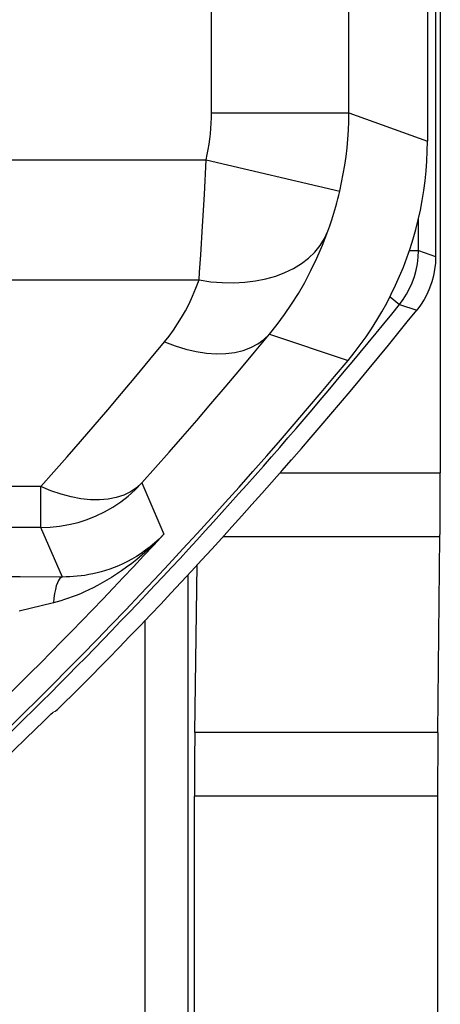
# Model space of a CAD drawing. Units: millimetres. Extents: x -22.4 to 22.4, y -26.4 to 26.4.
# Drawn here: x 19.9 to 22.4, y -21.9 to -16.2 of the extents above; entities that cross this region are included whole.
import ezdxf

# ---------------------------------------------------------------- set-up
doc = ezdxf.new("R2010")
doc.units = ezdxf.units.MM
doc.header["$LTSCALE"] = 16.335
doc.layers.get('0').update_dxf_attribs({"linetype": 'CONTINUOUS'})
doc.layers.add('ASSI', color=7, linetype='CONTINUOUS')
doc.layers.add('RACCORDO', color=7, linetype='CONTINUOUS')

msp = doc.modelspace()

# ---------------------------------------------------------------- linework, layer by layer
at = {"color": 7, "linetype": 'CONTINUOUS'}
msp.add_line((22.2878, 16.8738), (22.2878, -16.8738), dxfattribs=at)
at = {"color": 250, "linetype": 'CONTINUOUS'}
for p, q in [((21.8302, -16.7076), (22.2878, -16.8738)), ((21.3671, -17.9985), (21.8255, -18.1525))]:
    msp.add_line(p, q, dxfattribs=at)
at = {"color": 7, "linetype": 'CONTINUOUS'}
msp.add_lwpolyline([(21.8255, -18.1525), (21.8619, -18.1075), (21.8968, -18.0615), (21.9304, -18.0146), (21.9627, -17.9667), (21.9936, -17.9178), (22.0231, -17.8681), (22.0511, -17.8175), (22.0777, -17.7661), (22.1027, -17.714), (22.1262, -17.6612), (22.1482, -17.6077), (22.1687, -17.5536), (22.1875, -17.499), (22.2048, -17.4438), (22.2205, -17.3881), (22.2346, -17.3321), (22.247, -17.2756), (22.2578, -17.2188), (22.2669, -17.1617), (22.2744, -17.1044), (22.2803, -17.0469), (22.2844, -16.9893), (22.2869, -16.9316), (22.2878, -16.8738)], dxfattribs=at)
msp.add_arc((0, 0), 28.3878, 312.38964, 320.24939, dxfattribs=at)
at = {"layer": 'ASSI', "color": 7, "linetype": 'CONTINUOUS'}
for p, q in [((22.3633, 18.8074), (22.3633, -18.8074)), ((22.2878, 16.8738), (22.2878, -16.8738)), ((22.3495, -20.3212), (22.3615, -19.1788)), ((20.9327, -20.3212), (20.9463, -19.3437)), ((20.1607, -19.4146), (19.9143, -19.414)), ((20.9302, -24.7303), (20.9302, -20.6926)), ((22.3476, -20.6926), (22.3476, -25.8978))]:
    msp.add_line(p, q, dxfattribs=at)
at = {"layer": 'ASSI', "color": 250, "linetype": 'CONTINUOUS'}
for p, q in [((21.0303, -16.7076), (21.0303, 16.7076)), ((21.8302, -16.7076), (21.8302, 16.7076)), ((21.0303, -16.7076), (21.8302, -16.7076)), ((21.8302, -16.7076), (22.2878, -16.8738)), ((19.1224, -16.9819), (20.9985, -16.9819)), ((20.9883, -17.1847), (20.9985, -16.9819)), ((20.9985, -16.9819), (21.7772, -17.1649)), ((20.9779, -17.3698), (20.9883, -17.1847)), ((20.9675, -17.5362), (20.9779, -17.3698)), ((19.1665, -17.6828), (20.9576, -17.6828)), ((21.3671, -17.9985), (21.8255, -18.1525)), ((20.6244, -18.8664), (20.7825, -18.6876)), ((21.4296, -18.8074), (22.3633, -18.8074)), ((20.6244, -18.8664), (20.7518, -19.1654)), ((20.0342, -18.8873), (19.1458, -18.8873)), ((20.0342, -19.1264), (20.0342, -18.8873)), ((20.0342, -19.1264), (19.1391, -19.1264)), ((20.1607, -19.4146), (20.0342, -19.1264)), ((21.0973, -19.1788), (22.3615, -19.1788)), ((20.8932, -24.6933), (20.8932, -19.401)), ((19.9143, -19.414), (15.2484, -19.414)), ((20.1091, -19.5644), (19.9095, -19.614)), ((20.6433, -24.9432), (20.6433, -19.6667)), ((22.3495, -20.3212), (20.9327, -20.3212)), ((22.3476, -20.6926), (20.9302, -20.6926))]:
    msp.add_line(p, q, dxfattribs=at)
for points in [[(20.9985, -16.9819), (21.0052, -16.9519), (21.0111, -16.9217), (21.0162, -16.8914), (21.0205, -16.861), (21.024, -16.8304), (21.0268, -16.7998), (21.0288, -16.7692), (21.0299, -16.7384), (21.0303, -16.7076)], [(21.7772, -17.1649), (21.7883, -17.1148), (21.7981, -17.0645), (21.8066, -17.014), (21.8138, -16.9633), (21.8197, -16.9124), (21.8243, -16.8614), (21.8276, -16.8102), (21.8296, -16.7589), (21.8302, -16.7076)], [(21.7083, -17.3982), (21.7137, -17.3827), (21.7193, -17.3665), (21.725, -17.3495), (21.7308, -17.3317), (21.7367, -17.3132), (21.7426, -17.2941), (21.7484, -17.2742), (21.7543, -17.2536), (21.7602, -17.2324), (21.7659, -17.2106), (21.7716, -17.188), (21.7772, -17.1649)], [(20.9576, -17.6828), (21.0254, -17.6927), (21.0928, -17.6982), (21.1591, -17.6993), (21.2239, -17.696), (21.2866, -17.6883), (21.3468, -17.6763), (21.404, -17.66), (21.4578, -17.6396), (21.5078, -17.6152), (21.5536, -17.5871), (21.5948, -17.5554), (21.6311, -17.5204), (21.6623, -17.4823), (21.6881, -17.4415), (21.7083, -17.3982)], [(21.3671, -17.9985), (21.4118, -17.9425), (21.455, -17.8842), (21.4965, -17.8236), (21.5359, -17.7612), (21.5734, -17.6967), (21.6096, -17.6283), (21.6446, -17.5555), (21.6776, -17.4789), (21.7083, -17.3982)], [(20.9576, -17.6828), (20.9608, -17.6365), (20.9675, -17.5362)], [(20.7554, -18.0439), (20.7821, -18.0102), (20.8077, -17.9751), (20.8323, -17.9387), (20.8557, -17.9012), (20.878, -17.8624), (20.8993, -17.8212), (20.9197, -17.7774), (20.9391, -17.7313), (20.9576, -17.6828)], [(20.7554, -18.0439), (20.8179, -18.0677), (20.8799, -18.0866), (20.941, -18.1007), (21.0004, -18.1096), (21.0579, -18.1134), (21.1129, -18.112), (21.1649, -18.1055), (21.2136, -18.0938), (21.2585, -18.0771), (21.2993, -18.0555), (21.3356, -18.0292), (21.3671, -17.9985)], [(20.7825, -18.6876), (20.863, -18.5954), (20.9444, -18.5013), (21.0266, -18.4054), (21.11, -18.3072), (21.1946, -18.2066), (21.2804, -18.1037), (21.3671, -17.9985)], [(20.4248, -18.4392), (20.5058, -18.3438), (20.5879, -18.246), (20.6711, -18.1461), (20.7554, -18.0439)], [(20.0342, -18.8873), (20.1106, -18.8013), (20.1878, -18.7135), (20.266, -18.6238), (20.4248, -18.4392)], [(20.0342, -19.1264), (20.0893, -19.1245), (20.1444, -19.1188), (20.199, -19.1093), (20.2527, -19.096), (20.3053, -19.0791), (20.3567, -19.0585), (20.4065, -19.0344), (20.4545, -19.007), (20.5006, -18.9764), (20.5444, -18.9425), (20.5858, -18.9058), (20.6244, -18.8664)], [(20.6244, -18.8664), (20.5935, -18.8942), (20.5581, -18.9178), (20.5186, -18.9368), (20.475, -18.9511), (20.4279, -18.9606), (20.3776, -18.9651), (20.3245, -18.9644), (20.2691, -18.9588), (20.2119, -18.9481), (20.1534, -18.9325), (20.094, -18.9122), (20.0342, -18.8873)], [(20.7519, -19.1654), (20.72, -19.1984), (20.6883, -19.2295), (20.6568, -19.2586), (20.6257, -19.286), (20.5949, -19.3116), (20.5645, -19.3356), (20.5346, -19.358), (20.5052, -19.379), (20.4763, -19.3985), (20.4479, -19.4168), (20.4201, -19.4337), (20.3929, -19.4495), (20.3662, -19.464), (20.3401, -19.4775), (20.3146, -19.49), (20.2897, -19.5015), (20.2654, -19.5121), (20.2416, -19.5218), (20.2183, -19.5307), (20.1955, -19.5389), (20.1733, -19.5463), (20.1514, -19.553), (20.13, -19.559), (20.1091, -19.5644)], [(20.1607, -19.4146), (20.153, -19.4172), (20.1455, -19.4239), (20.1383, -19.4345), (20.1315, -19.4489), (20.1253, -19.4668), (20.1199, -19.4877), (20.1154, -19.5113), (20.1117, -19.537), (20.1091, -19.5644)]]:
    msp.add_lwpolyline(points, dxfattribs=at)
at = {"layer": 'ASSI', "color": 7, "linetype": 'CONTINUOUS'}
for points in [[(21.8255, -18.1525), (21.8619, -18.1075), (21.8968, -18.0615), (21.9304, -18.0146), (21.9627, -17.9667), (21.9936, -17.9178), (22.0231, -17.8681), (22.0511, -17.8175), (22.0777, -17.7661), (22.1027, -17.714), (22.1262, -17.6612), (22.1482, -17.6077), (22.1687, -17.5536), (22.1875, -17.499), (22.2048, -17.4438), (22.2205, -17.3881), (22.2346, -17.3321), (22.247, -17.2756), (22.2578, -17.2188), (22.2669, -17.1617), (22.2744, -17.1044), (22.2803, -17.0469), (22.2844, -16.9893), (22.2869, -16.9316), (22.2878, -16.8738)], [(20.7518, -19.1654), (20.7258, -19.1915), (20.6994, -19.2157), (20.6727, -19.238), (20.646, -19.2584), (20.6193, -19.2772), (20.5926, -19.2943), (20.566, -19.31), (20.5396, -19.3242), (20.5134, -19.3372), (20.4874, -19.3488), (20.4618, -19.3593), (20.4364, -19.3686), (20.4114, -19.377), (20.3868, -19.3843), (20.3626, -19.3907), (20.3387, -19.3962), (20.3152, -19.4009), (20.2921, -19.4049), (20.2693, -19.4081), (20.247, -19.4106), (20.2249, -19.4125), (20.2032, -19.4138), (20.1818, -19.4145), (20.1607, -19.4146)]]:
    msp.add_lwpolyline(points, dxfattribs=at)
msp.add_arc((0, 0), 28.3878, 312.38964, 320.24939, dxfattribs=at)
at = {"layer": 'ASSI', "color": 250, "linetype": 'CONTINUOUS'}
msp.add_arc((0, 0), 28.248, 311.66627, 317.27591, dxfattribs=at)
at = {"layer": 'ASSI', "color": 7, "linetype": 'CONTINUOUS'}
for centre, ratio, start_param, end_param in [((22.3372, -18.8074), 0.026186, -1.951303, -1.570796), ((20.9651, -20.6926), 0.034921, 1.19029, 1.570796), ((22.3738, -20.6926), 0.026186, 1.19029, 1.570796)]:
    msp.add_ellipse(centre, major_axis=(0, 1), ratio=ratio, start_param=start_param, end_param=end_param, dxfattribs=at)
at = {"layer": 'RACCORDO', "color": 7, "linetype": 'CONTINUOUS'}
for p, q in [((22.3633, 18.8074), (22.3633, -18.8074)), ((22.336, 17.5463), (22.336, -17.5463)), ((22.3495, -20.3212), (22.3615, -19.1788)), ((20.9327, -20.3212), (20.9463, -19.3437)), ((20.1607, -19.4146), (19.9143, -19.414)), ((20.2775, -20.0438), (20.2992, -20.0219)), ((20.2197, -20.1012), (20.2775, -20.0438)), ((20.1738, -20.1463), (20.2197, -20.1012)), ((19.9469, -20.3565), (20.0543, -20.2526)), ((20.9302, -24.7303), (20.9302, -20.6926)), ((22.3476, -20.6926), (22.3476, -25.8978))]:
    msp.add_line(p, q, dxfattribs=at)
at = {"layer": 'RACCORDO', "color": 250, "linetype": 'CONTINUOUS'}
for p, q in [((21.0303, -16.7076), (21.0303, 16.7076)), ((21.8302, -16.7076), (21.8302, 16.7076)), ((21.0303, -16.7076), (21.8302, -16.7076)), ((19.1224, -16.9819), (20.9985, -16.9819)), ((20.9883, -17.1847), (20.9985, -16.9819)), ((20.9985, -16.9819), (21.7772, -17.1649)), ((20.9779, -17.3698), (20.9883, -17.1847)), ((22.2365, -17.5112), (22.2365, -17.3233)), ((20.9675, -17.5362), (20.9779, -17.3698)), ((22.1833, -17.5112), (22.2365, -17.5112)), ((22.2365, -17.5112), (22.336, -17.5463)), ((19.1665, -17.6828), (20.9576, -17.6828)), ((22.0704, -17.7802), (22.1259, -17.8249)), ((22.1259, -17.8249), (22.2258, -17.8594)), ((20.6244, -18.8664), (20.7825, -18.6876)), ((21.4296, -18.8074), (22.3633, -18.8074)), ((20.6244, -18.8664), (20.7518, -19.1654)), ((20.0342, -18.8873), (19.1458, -18.8873)), ((20.0342, -19.1264), (20.0342, -18.8873)), ((20.0342, -19.1264), (19.1391, -19.1264)), ((20.1607, -19.4146), (20.0342, -19.1264)), ((21.0973, -19.1788), (22.3615, -19.1788)), ((20.8932, -24.6933), (20.8932, -19.401)), ((19.9143, -19.414), (15.2484, -19.414)), ((20.1091, -19.5644), (19.9095, -19.614)), ((20.6433, -24.9432), (20.6433, -19.6667)), ((22.3495, -20.3212), (20.9327, -20.3212)), ((22.3476, -20.6926), (20.9302, -20.6926))]:
    msp.add_line(p, q, dxfattribs=at)
for points in [[(20.9985, -16.9819), (21.0052, -16.9519), (21.0111, -16.9217), (21.0162, -16.8914), (21.0205, -16.861), (21.024, -16.8304), (21.0268, -16.7998), (21.0288, -16.7692), (21.0299, -16.7384), (21.0303, -16.7076)], [(21.7772, -17.1649), (21.7883, -17.1148), (21.7981, -17.0645), (21.8066, -17.014), (21.8138, -16.9633), (21.8197, -16.9124), (21.8243, -16.8614), (21.8276, -16.8102), (21.8296, -16.7589), (21.8302, -16.7076)], [(21.7083, -17.3982), (21.7137, -17.3827), (21.7193, -17.3665), (21.725, -17.3495), (21.7308, -17.3317), (21.7367, -17.3132), (21.7426, -17.2941), (21.7484, -17.2742), (21.7543, -17.2536), (21.7602, -17.2324), (21.7659, -17.2106), (21.7716, -17.188), (21.7772, -17.1649)], [(20.9576, -17.6828), (21.0254, -17.6927), (21.0928, -17.6982), (21.1591, -17.6993), (21.2239, -17.696), (21.2866, -17.6883), (21.3468, -17.6763), (21.404, -17.66), (21.4578, -17.6396), (21.5078, -17.6152), (21.5536, -17.5871), (21.5948, -17.5554), (21.6311, -17.5204), (21.6623, -17.4823), (21.6881, -17.4415), (21.7083, -17.3982)], [(21.3671, -17.9985), (21.4118, -17.9425), (21.455, -17.8842), (21.4965, -17.8236), (21.5359, -17.7612), (21.5734, -17.6967), (21.6096, -17.6283), (21.6446, -17.5555), (21.6776, -17.4789), (21.7083, -17.3982)], [(20.9576, -17.6828), (20.9608, -17.6365), (20.9675, -17.5362)], [(22.1259, -17.8249), (22.1474, -17.796), (22.1671, -17.7653), (22.1847, -17.7328), (22.2, -17.6987), (22.2128, -17.6632), (22.223, -17.6264), (22.2304, -17.5887), (22.235, -17.5502), (22.2365, -17.5112)], [(20.7554, -18.0439), (20.7821, -18.0102), (20.8077, -17.9751), (20.8323, -17.9387), (20.8557, -17.9012), (20.878, -17.8624), (20.8993, -17.8212), (20.9197, -17.7774), (20.9391, -17.7313), (20.9576, -17.6828)], [(20.7554, -18.0439), (20.8179, -18.0677), (20.8799, -18.0866), (20.941, -18.1007), (21.0004, -18.1096), (21.0579, -18.1134), (21.1129, -18.112), (21.1649, -18.1055), (21.2136, -18.0938), (21.2585, -18.0771), (21.2993, -18.0555), (21.3356, -18.0292), (21.3671, -17.9985)], [(20.7825, -18.6876), (20.863, -18.5954), (20.9444, -18.5013), (21.0266, -18.4054), (21.11, -18.3072), (21.1946, -18.2066), (21.2804, -18.1037), (21.3671, -17.9985)], [(20.4248, -18.4392), (20.5058, -18.3438), (20.5879, -18.246), (20.6711, -18.1461), (20.7554, -18.0439)], [(20.0342, -18.8873), (20.1106, -18.8013), (20.1878, -18.7135), (20.266, -18.6238), (20.4248, -18.4392)], [(20.0342, -19.1264), (20.0893, -19.1245), (20.1444, -19.1188), (20.199, -19.1093), (20.2527, -19.096), (20.3053, -19.0791), (20.3567, -19.0585), (20.4065, -19.0344), (20.4545, -19.007), (20.5006, -18.9764), (20.5444, -18.9425), (20.5858, -18.9058), (20.6244, -18.8664)], [(20.6244, -18.8664), (20.5935, -18.8942), (20.5581, -18.9178), (20.5186, -18.9368), (20.475, -18.9511), (20.4279, -18.9606), (20.3776, -18.9651), (20.3245, -18.9644), (20.2691, -18.9588), (20.2119, -18.9481), (20.1534, -18.9325), (20.094, -18.9122), (20.0342, -18.8873)], [(20.7519, -19.1654), (20.72, -19.1984), (20.6883, -19.2295), (20.6568, -19.2586), (20.6257, -19.286), (20.5949, -19.3116), (20.5645, -19.3356), (20.5346, -19.358), (20.5052, -19.379), (20.4763, -19.3985), (20.4479, -19.4168), (20.4201, -19.4337), (20.3929, -19.4495), (20.3662, -19.464), (20.3401, -19.4775), (20.3146, -19.49), (20.2897, -19.5015), (20.2654, -19.5121), (20.2416, -19.5218), (20.2183, -19.5307), (20.1955, -19.5389), (20.1733, -19.5463), (20.1514, -19.553), (20.13, -19.559), (20.1091, -19.5644)], [(20.1607, -19.4146), (20.153, -19.4172), (20.1455, -19.4239), (20.1383, -19.4345), (20.1315, -19.4489), (20.1253, -19.4668), (20.1199, -19.4877), (20.1154, -19.5113), (20.1117, -19.537), (20.1091, -19.5644)]]:
    msp.add_lwpolyline(points, dxfattribs=at)
at = {"layer": 'RACCORDO', "color": 7, "linetype": 'CONTINUOUS'}
for points in [[(22.336, -17.5463), (22.3346, -17.5841), (22.3304, -17.6214), (22.3234, -17.658), (22.3136, -17.6943), (22.301, -17.7301), (22.2859, -17.7645), (22.2684, -17.7974), (22.2484, -17.8291), (22.2258, -17.8594)], [(20.7518, -19.1654), (20.7258, -19.1915), (20.6994, -19.2157), (20.6727, -19.238), (20.646, -19.2584), (20.6193, -19.2772), (20.5926, -19.2943), (20.566, -19.31), (20.5396, -19.3242), (20.5134, -19.3372), (20.4874, -19.3488), (20.4618, -19.3593), (20.4364, -19.3686), (20.4114, -19.377), (20.3868, -19.3843), (20.3626, -19.3907), (20.3387, -19.3962), (20.3152, -19.4009), (20.2921, -19.4049), (20.2693, -19.4081), (20.247, -19.4106), (20.2249, -19.4125), (20.2032, -19.4138), (20.1818, -19.4145), (20.1607, -19.4146)], [(20.2992, -20.0219), (20.3455, -19.9748), (20.3702, -19.95)], [(20.1161, -20.2), (20.1174, -20.1992), (20.1204, -20.1967), (20.1251, -20.1926), (20.1316, -20.1866), (20.1398, -20.179), (20.1738, -20.1463)], [(20.0543, -20.2526), (20.0883, -20.2203), (20.0962, -20.2129), (20.1025, -20.2072), (20.107, -20.2032), (20.1099, -20.2008), (20.1112, -20.2)], [(19.8506, -20.45), (19.8763, -20.4253), (19.9469, -20.3565)]]:
    msp.add_lwpolyline(points, dxfattribs=at)
at = {"layer": 'RACCORDO', "color": 250, "linetype": 'CONTINUOUS'}
for radius, start, end in [(28.4127, 311.78812, 321.14467), (28.248, 311.66627, 317.27591)]:
    msp.add_arc((0, 0), radius, start, end, dxfattribs=at)
at = {"layer": 'RACCORDO', "color": 7, "linetype": 'CONTINUOUS'}
msp.add_arc((0, 0), 28.5122, 315.59706, 321.21654, dxfattribs=at)
for centre, ratio, start_param, end_param in [((22.3372, -18.8074), 0.026186, -1.951303, -1.570796), ((20.9651, -20.6926), 0.034921, 1.19029, 1.570796), ((22.3738, -20.6926), 0.026186, 1.19029, 1.570796)]:
    msp.add_ellipse(centre, major_axis=(0, 1), ratio=ratio, start_param=start_param, end_param=end_param, dxfattribs=at)

doc.saveas('drawing.dxf')
